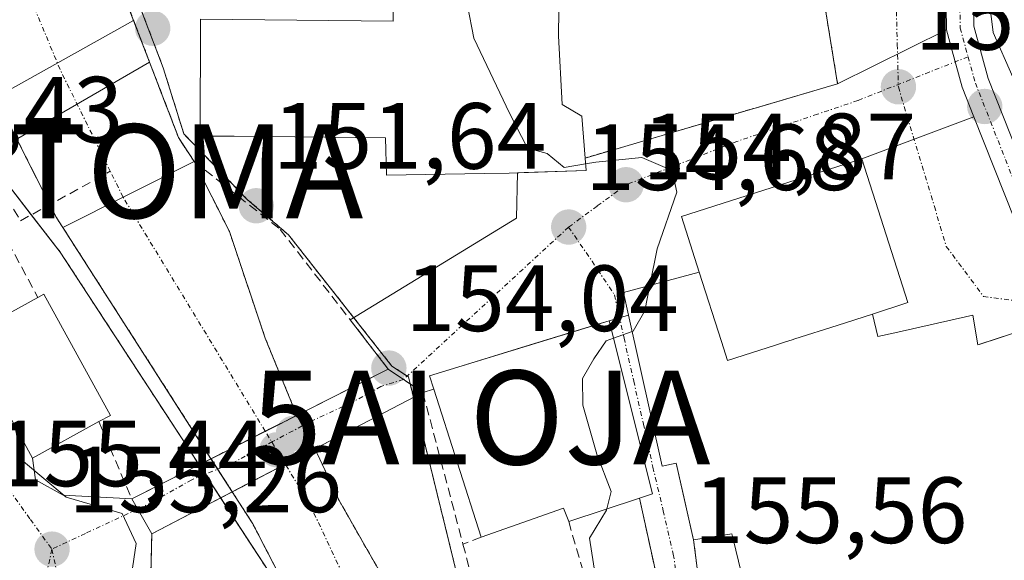
# Model space of a CAD drawing. Units: metres. Extents: x 589723 to 593156, y 4779919 to 4782278.
# Drawn here: x 592242 to 592347, y 4780396 to 4780453 of the extents above; entities that cross this region are included whole.
import ezdxf
from ezdxf.enums import TextEntityAlignment as Align

# ---------------------------------------------------------------- set-up
doc = ezdxf.new("R2010")
doc.units = ezdxf.units.M
doc.header["$MEASUREMENT"] = 0
for name, pattern in [('TRAZO_Y_PUNTO', [1, 0.5, -0.25, 0, -0.25]), ('TRAZOS', [0.75, 0.5, -0.25]), ('TRAZOSX2', [1.5, 1, -0.5])]:
    doc.linetypes.add(name, pattern=pattern)
doc.layers.get('0').update_dxf_attribs({"lineweight": 5})
for name, color, linetype, lineweight in [('Alambrada', 19, 'TRAZOS', 0), ('Alojamiento puntual', 7, 'Continuous', 0), ('Arbolado forestal', 92, 'TRAZOS', 0), ('Arbolado forestal CxS', 92, 'Continuous', 0), ('Captación toma de agua', 7, 'Continuous', 0), ('Carretera de calzada única', 19, 'Continuous', 13), ('Carretera de calzada única Cxs', 19, 'Continuous', 13), ('Carretera de calzada única eje', 19, 'TRAZO_Y_PUNTO', 0), ('Carátula', 7, 'Continuous', 5), ('Corriente artificial lineal', 5, 'TRAZOSX2', 13), ('Corriente natural Cxs', 5, 'Continuous', 13), ('Corriente natural eje', 5, 'TRAZO_Y_PUNTO', 0), ('Corriente natural eje oculto', 252, 'TRAZO_Y_PUNTO', 0), ('Corriente natural oculto Cxs', 252, 'Continuous', 13), ('Corriente natural superficial', 5, 'Continuous', 13), ('Corriente natural superficial oculto', 252, 'TRAZO_Y_PUNTO', 13), ('Curva de nivel normal', 36, 'Continuous', 0), ('Edificación', 1, 'Continuous', 13), ('Edificación Cxs', 1, 'Continuous', 13), ('Edificación religiosa', 2, 'Continuous', 13), ('Edificación religiosa Cxs', 2, 'Continuous', 13), ('Muro lineal', 1, 'TRAZOSX2', 13), ('Núcleo urbano', 19, 'Continuous', 0), ('Núcleo urbano CxS', 19, 'Continuous', 0), ('Obra de contención lineal', 1, 'TRAZOSX2', 13), ('Presa', 1, 'Continuous', 13), ('Presa Cxs', 1, 'Continuous', 13), ('Puente', 1, 'Continuous', 0), ('Puente Cxs', 1, 'Continuous', 13), ('Punto de cota en construcción elevada', 7, 'Continuous', 0), ('Punto de cota en terreno', 7, 'Continuous', 0), ('Rótulo de punto de cota en terreno', 19, 'Continuous', 0), ('Suelo desnudo', 252, 'Continuous', 0), ('Suelo desnudo CxS', 43, 'Continuous', 0), ('Valla', 19, 'TRAZOS', 0), ('Vía urbana Cxs', 5, 'Continuous', 0), ('Vía urbana eje', 5, 'TRAZO_Y_PUNTO', 0)]:
    doc.layers.add(name, color=color, linetype=linetype, lineweight=lineweight)
doc.styles.add('Arial', font='txt', dxfattribs={"height": 0.2})

# ---------------------------------------------------------------- blocks, each defined once
blk = doc.blocks.new('5CTOMA')
blk.add_text('5CTOMA', height=10).set_placement((0, 0), align=Align.MIDDLE_CENTER)
blk = doc.blocks.new('5PATER')
at = {"layer": 'Carátula', "linetype": 'Continuous', "lineweight": 5}
h = blk.add_hatch(color=250, dxfattribs=at)
edge = h.paths.add_edge_path()
edge.add_ellipse((0, 0.01), major_axis=(-1.33, -1.34), ratio=0.999422, start_angle=0, end_angle=360)
blk = doc.blocks.new('*U263')
at = {"layer": 'Vía urbana Cxs', "color": 5, "linetype": 'Continuous', "lineweight": 0}
for points in [[(592340.58, 4780457.3, 155.66), (592340.65, 4780452.31, 155.7), (592329.03, 4780446.56, 155.52), (592326.28, 4780463.47, 155.47)], [(592281.71, 4780456.68, 154.49), (592281.67, 4780453.23, 154.47), (592261.12, 4780453.47, 153.74)]]:
    blk.add_polyline3d(points, dxfattribs=at)
blk = doc.blocks.new('5ALOJA')
blk.add_text('5ALOJA', height=10).set_placement((0, 0), align=Align.MIDDLE_CENTER)
blk = doc.blocks.new('5PANOT')
at = {"layer": 'Carátula', "linetype": 'Continuous', "lineweight": 5}
h = blk.add_hatch(color=1, dxfattribs=at)
edge = h.paths.add_edge_path()
edge.add_arc((0, 0), 1.89, 270.0012, 630.0012)

msp = doc.modelspace()

# ---------------------------------------------------------------- linework, layer by layer
at = {"layer": 'Alambrada', "color": 19, "linetype": 'TRAZOS', "lineweight": 0}
msp.add_polyline3d([(592301.76, 4780466.23, 165.1), (592326.28, 4780463.47, 159.19), (592329.03, 4780446.56, 157.47), (592302.12, 4780438.65, 160.57)], dxfattribs=at)
at = {"layer": 'Arbolado forestal', "color": 92, "linetype": 'TRAZOS', "lineweight": 0}
for points in [[(592204.91, 4780589.51, 150.49), (592206.58, 4780576.82, 149.8), (592251.82, 4780458.97, 150.7), (592253.99, 4780453.33, 151.88), (592255.7, 4780448.87, 151.66), (592258.78, 4780440.83, 152.16), (592260.44, 4780438.29, 152.6), (592264.2, 4780430.82, 151.18), (592268.03, 4780419.44, 151.1), (592271.39, 4780411.23, 151.13), (592271.99, 4780410.11, 151.15), (592273.3, 4780407.66, 151.16), (592273.59, 4780407.1, 151.16), (592275.91, 4780402.14, 151.22), (592284.77, 4780386.6, 151.38), (592291.39, 4780373.3, 151.41), (592297.67, 4780358.38, 151.46), (592310.58, 4780337.96, 151.59), (592328.72, 4780307.88, 151.64), (592339.73, 4780293.03, 152.1), (592347.01, 4780285.01, 152.54)], [(592288.49, 4780394.16, 152.07), (592283.82, 4780413.15, 153.79), (592283.47, 4780414.58, 153.91), (592283.29, 4780415.32, 153.95), (592283.15, 4780415.41, 153.93), (592281.53, 4780416.48, 153.81), (592277.45, 4780421.65, 152.51), (592270.49, 4780430.48, 152.31), (592266.15, 4780434.21, 151.96), (592259.34, 4780441.24, 152.44), (592257.15, 4780448.27, 151.94), (592248.36, 4780471.34, 151.8)], [(592232.35, 4780442.43, 152.82), (592234.71, 4780443.4, 151.44), (592236.84, 4780440.65, 151.05), (592243.09, 4780432.6, 151.64), (592246.18, 4780428.61, 151.38), (592260.97, 4780405.96, 151.25), (592261.62, 4780404.96, 151.22), (592263.27, 4780402.43, 151.35), (592270.14, 4780391.91, 151.48), (592276.33, 4780379.39, 151.46), (592285.5, 4780360.83, 151.62), (592288.99, 4780355.4, 151.68)], [(592288.99, 4780355.4, 151.68), (592281.16, 4780370.32, 151.55), (592276.79, 4780379.7, 151.41), (592274.57, 4780384.47, 151.43), (592266.7, 4780399.66, 151.28), (592264.51, 4780403.07, 151.23), (592262.95, 4780405.5, 151.18), (592262.24, 4780406.6, 151.17), (592262.24, 4780406.61, 151.17), (592246.44, 4780431.26, 151.15), (592245.74, 4780432.36, 151.21), (592245.07, 4780433.69, 151.2), (592241.56, 4780440.67, 150.93)]]:
    msp.add_polyline3d(points, dxfattribs=at)
at = {"layer": 'Arbolado forestal CxS', "color": 92, "linetype": 'Continuous', "lineweight": 0}
for points in [[(592347.01, 4780285.01, 152.54), (592339.73, 4780293.03, 152.1), (592328.72, 4780307.88, 151.64), (592310.58, 4780337.96, 151.59), (592297.67, 4780358.38, 151.46), (592291.39, 4780373.3, 151.41), (592284.77, 4780386.6, 151.38), (592275.91, 4780402.14, 151.22), (592273.59, 4780407.1, 151.16), (592273.3, 4780407.66, 151.16), (592271.4, 4780411.23, 151.13), (592268.03, 4780419.44, 151.1), (592264.2, 4780430.82, 151.18), (592260.44, 4780438.29, 152.6), (592258.78, 4780440.83, 152.16), (592251.82, 4780458.97, 150.7), (592206.58, 4780576.82, 149.8)], [(592231.89, 4780517.26, 152.7), (592239.8, 4780495.84, 152.6), (592248.36, 4780471.34, 151.8), (592257.15, 4780448.27, 151.94), (592259.34, 4780441.24, 152.44), (592266.15, 4780434.21, 151.96), (592270.49, 4780430.48, 152.31), (592281.53, 4780416.48, 153.81), (592283.29, 4780415.32, 153.95), (592288.49, 4780394.16, 152.07), (592290.77, 4780389.89, 152.07), (592291, 4780389.46, 152.03), (592293.06, 4780385.59, 152.29), (592293.9, 4780384.03, 152.45), (592298.2, 4780375.96, 153.82), (592298.62, 4780375.18, 154.02), (592305.27, 4780362.74, 154.16), (592305.66, 4780362, 154.07), (592314.62, 4780345.21, 153.82), (592322.88, 4780332.96, 154.43), (592324.3, 4780330.86, 154.26), (592349.39, 4780293.64, 154.65)], [(592240.35, 4780443.07, 150.72), (592245.74, 4780432.36, 151.21), (592246.44, 4780431.26, 151.15), (592262.24, 4780406.61, 151.17), (592262.25, 4780406.6, 151.17), (592264.51, 4780403.07, 151.23), (592266.7, 4780399.66, 151.28), (592274.57, 4780384.47, 151.43), (592281.16, 4780370.32, 151.55), (592288.99, 4780355.4, 151.68), (592288.99, 4780355.4, 151.68), (592285.5, 4780360.83, 151.62), (592270.14, 4780391.91, 151.48), (592246.18, 4780428.61, 151.38), (592234.71, 4780443.4, 151.44)]]:
    msp.add_polyline3d(points, dxfattribs=at)
at = {"layer": 'Carretera de calzada única', "color": 19, "linetype": 'Continuous', "lineweight": 13}
for points in [[(592340.65, 4780452.31, 155.7), (592340.58, 4780457.3, 155.66), (592340.37, 4780464.14, 155.6), (592342.67, 4780468.66, 155.72), (592343.65, 4780470.61, 155.79), (592343.87, 4780471.44, 155.81), (592345.06, 4780475.79, 155.89), (592346.07, 4780481.07, 155.97), (592346.36, 4780482.61, 155.99), (592346.37, 4780482.68, 155.99)], [(592347.44, 4780473.41, 155.88), (592346.45, 4780469.77, 155.81), (592343.55, 4780464.29, 155.7), (592343.5, 4780457.15, 155.72), (592343.56, 4780452.72, 155.77), (592345.1, 4780447.12, 155.82), (592351.54, 4780430.82, 155.93), (592355.77, 4780425.5, 156.12), (592357.31, 4780424.12, 156.15), (592357.69, 4780423.86, 156.17)], [(592343.57, 4780443.05, 155.78), (592342.33, 4780446.19, 155.76), (592341.26, 4780450.08, 155.71), (592340.65, 4780452.31, 155.7)], [(592355.5, 4780421.82, 156.15), (592354.54, 4780422.68, 156.13), (592353.64, 4780423.49, 156.13), (592352.59, 4780424.81, 156.1), (592348.99, 4780429.35, 155.94), (592343.57, 4780443.05, 155.78)]]:
    msp.add_polyline3d(points, dxfattribs=at)
at = {"layer": 'Carretera de calzada única Cxs', "color": 19, "linetype": 'Continuous', "lineweight": 13}
for points in [[(592348.99, 4780429.35, 155.94), (592343.57, 4780443.05, 155.78), (592342.33, 4780446.19, 155.76), (592341.26, 4780450.08, 155.71), (592340.65, 4780452.31, 155.7), (592340.58, 4780457.3, 155.66), (592340.37, 4780464.14, 155.6), (592342.67, 4780468.66, 155.72), (592343.65, 4780470.61, 155.79), (592343.87, 4780471.44, 155.81), (592345.06, 4780475.79, 155.89), (592346.07, 4780481.07, 155.97), (592346.36, 4780482.61, 155.99), (592346.37, 4780482.68, 155.99), (592348.31, 4780492.96, 155.96)], [(592347.44, 4780473.41, 155.88), (592346.45, 4780469.77, 155.81), (592343.55, 4780464.29, 155.7), (592343.5, 4780457.15, 155.72), (592343.56, 4780452.72, 155.77), (592345.1, 4780447.12, 155.82), (592351.54, 4780430.82, 155.93)]]:
    msp.add_polyline3d(points, dxfattribs=at)
at = {"layer": 'Carretera de calzada única eje', "color": 19, "linetype": 'TRAZO_Y_PUNTO', "lineweight": 0}
for points in [[(592344.2, 4780468.59, 155.75), (592343.6, 4780467.45, 155.73), (592341.96, 4780464.21, 155.63), (592342.06, 4780460.79, 155.65), (592342.04, 4780457.22, 155.68), (592342.07, 4780455.01, 155.7), (592342.1, 4780452.51, 155.72), (592342.94, 4780449.45, 155.76)], [(592342.94, 4780449.45, 155.76), (592343.72, 4780446.65, 155.78), (592346.93, 4780438.5, 155.82), (592350.26, 4780430.08, 155.94), (592352.59, 4780427.15, 156.04), (592354.7, 4780424.49, 156.11), (592355.63, 4780423.66, 156.11), (592356.4, 4780422.97, 156.12), (592357.12, 4780422.48, 156.16)]]:
    msp.add_polyline3d(points, dxfattribs=at)
at = {"layer": 'Corriente artificial lineal', "color": 5, "linetype": 'TRAZOSX2', "lineweight": 13}
msp.add_polyline3d([(592488.78, 4781140.23, 150.34), (592487.67, 4781063.24, 151.88), (592460.93, 4781002.15, 151.3), (592420.72, 4780979.08, 151.63), (592389.73, 4780976.04, 152.43), (592373.85, 4780960.05, 152.81), (592334.69, 4780877.92, 153.29), (592319.24, 4780853.16, 151.78), (592279.23, 4780833.26, 153.03), (592251.29, 4780803.21, 154.09), (592234.15, 4780773.57, 152.41), (592209.8, 4780721.93, 154.99), (592192.66, 4780696.95, 153.44), (592171.7, 4780645.09, 152.66), (592167.05, 4780593.3, 153.89), (592167.65, 4780591.33, 153.93), (592172.23, 4780576.85, 153.85), (592185.04, 4780536.29, 152.27), (592189.96, 4780526.8, 150.67), (592229.6, 4780450.41, 152.91), (592236.66, 4780440.97, 150.99), (592241.93, 4780431.96, 151.97), (592251.51, 4780437.24, 151.04)], dxfattribs=at)
at = {"layer": 'Corriente natural Cxs', "color": 5, "linetype": 'Continuous', "lineweight": 13}
for points in [[(592206.58, 4780576.82, 149.8), (592251.82, 4780458.97, 150.7), (592258.78, 4780440.83, 152.16), (592260.44, 4780438.29, 152.6), (592260.44, 4780438.29, 152.6), (592246.44, 4780431.26, 151.15), (592245.74, 4780432.36, 151.21), (592240.35, 4780443.07, 150.72)], [(592365.32, 4780248.91, 152.67), (592334.22, 4780276.96, 152.63), (592327.1, 4780286.15, 152.29), (592316.67, 4780303.63, 152.36), (592300.72, 4780333.83, 151.8), (592294.54, 4780344.84, 151.91), (592281.16, 4780370.32, 151.55), (592274.57, 4780384.47, 151.43), (592266.7, 4780399.66, 151.28), (592264.51, 4780403.07, 151.23), (592264.51, 4780403.07, 151.23), (592270.16, 4780406.02, 151.15), (592273.3, 4780407.66, 151.16), (592273.59, 4780407.1, 151.16), (592275.91, 4780402.14, 151.22), (592284.77, 4780386.6, 151.38), (592291.39, 4780373.3, 151.41), (592297.67, 4780358.38, 151.46), (592310.58, 4780337.96, 151.59), (592328.72, 4780307.88, 151.64), (592339.73, 4780293.03, 152.1), (592347.01, 4780285.01, 152.54)]]:
    msp.add_polyline3d(points, dxfattribs=at)
msp.add_polyline3d([(592271.4, 4780411.23, 151.13), (592262.25, 4780406.6, 151.17), (592262.24, 4780406.61, 151.17), (592246.44, 4780431.26, 151.15), (592260.44, 4780438.29, 152.6), (592264.2, 4780430.82, 151.18), (592268.03, 4780419.44, 151.1), (592271.4, 4780411.23, 151.13)], close=True, dxfattribs=at)
at = {"layer": 'Corriente natural eje', "color": 5, "linetype": 'TRAZO_Y_PUNTO', "lineweight": 0}
for points in [[(592252.87, 4780434.49, 151.05), (592251.51, 4780437.24, 151.04), (592246.15, 4780448.09, 150.49), (592243.25, 4780455.08, 150.19), (592243.5, 4780457.98, 150.22), (592244.62, 4780463.37, 150.24), (592243.82, 4780469.25, 150.38), (592240.96, 4780477.19, 149.91), (592226.99, 4780508.94, 149.72), (592219.53, 4780523.06, 149.57), (592213.02, 4780537.83, 149.29)], [(592268.03, 4780409.53, 151.12), (592253.89, 4780432.8, 151.04), (592252.87, 4780434.49, 151.05)], [(592281.76, 4780382.98, 151.39), (592280, 4780386.41, 151.35), (592272.78, 4780401.72, 151.2), (592270.16, 4780406.02, 151.15)]]:
    msp.add_polyline3d(points, dxfattribs=at)
at = {"layer": 'Corriente natural eje oculto', "color": 252, "linetype": 'TRAZO_Y_PUNTO', "lineweight": 0}
msp.add_polyline3d([(592270.16, 4780406.02, 151.15), (592268.03, 4780409.53, 151.12)], dxfattribs=at)
at = {"layer": 'Corriente natural oculto Cxs', "color": 252, "linetype": 'Continuous', "lineweight": 13}
msp.add_polyline3d([(592273.3, 4780407.66, 151.16), (592270.16, 4780406.02, 151.15), (592264.51, 4780403.07, 151.23), (592262.25, 4780406.6, 151.17), (592271.4, 4780411.23, 151.13), (592273.3, 4780407.66, 151.16)], close=True, dxfattribs=at)
at = {"layer": 'Corriente natural superficial', "color": 5, "linetype": 'Continuous', "lineweight": 13}
for points in [[(592202.78, 4780605.69, 149.63), (592206.58, 4780576.82, 149.8), (592251.82, 4780458.97, 150.7), (592253.99, 4780453.33, 151.88)], [(592253.99, 4780453.33, 151.88), (592255.7, 4780448.87, 151.66)], [(592253.99, 4780453.33, 151.88), (592255.7, 4780448.87, 151.66)], [(592255.7, 4780448.87, 151.66), (592258.78, 4780440.83, 152.16), (592260.44, 4780438.29, 152.6)], [(592246.44, 4780431.26, 151.15), (592245.74, 4780432.36, 151.21), (592241.56, 4780440.67, 150.93)], [(592260.44, 4780438.29, 152.6), (592246.44, 4780431.26, 151.15)], [(592260.44, 4780438.29, 152.6), (592246.44, 4780431.26, 151.15)], [(592260.44, 4780438.29, 152.6), (592264.2, 4780430.82, 151.18), (592268.03, 4780419.44, 151.1), (592271.4, 4780411.23, 151.13)], [(592262.25, 4780406.6, 151.17), (592262.24, 4780406.61, 151.17), (592246.44, 4780431.26, 151.15)], [(592271.4, 4780411.23, 151.13), (592262.25, 4780406.6, 151.17)], [(592264.51, 4780403.07, 151.23), (592270.16, 4780406.02, 151.15), (592273.3, 4780407.66, 151.16)], [(592273.3, 4780407.66, 151.16), (592273.59, 4780407.1, 151.16), (592275.91, 4780402.14, 151.22), (592284.77, 4780386.6, 151.38), (592291.39, 4780373.3, 151.41), (592297.67, 4780358.38, 151.46), (592310.58, 4780337.96, 151.59), (592328.72, 4780307.88, 151.64), (592339.73, 4780293.03, 152.1), (592347.01, 4780285.01, 152.54), (592376.04, 4780258.04, 152.95), (592387.68, 4780245.7, 152.96), (592400.85, 4780234.98, 152.73), (592417.7, 4780224.35, 153.12), (592428.12, 4780217.25, 153), (592443.08, 4780212.15, 153.37), (592462.85, 4780207.18, 153.46), (592477.44, 4780204.95, 153.51), (592492.64, 4780203.42, 153.66), (592508.06, 4780202.87, 153.75), (592523.47, 4780202.58, 153.94), (592536.48, 4780202.42, 154.18), (592557.26, 4780199.79, 154.41)], [(592459.65, 4780196.48, 154.63), (592436.45, 4780201.15, 153.7), (592422.29, 4780207.09, 153.54), (592407.52, 4780216.06, 153.63), (592393.41, 4780225.97, 153.01), (592380.06, 4780236.66, 153.18), (592365.32, 4780248.91, 152.67), (592334.22, 4780276.96, 152.63), (592327.1, 4780286.15, 152.29), (592316.67, 4780303.63, 152.36), (592300.72, 4780333.83, 151.8), (592294.54, 4780344.84, 151.91), (592281.16, 4780370.32, 151.55), (592274.57, 4780384.47, 151.43), (592266.7, 4780399.66, 151.28), (592264.51, 4780403.07, 151.23)]]:
    msp.add_polyline3d(points, dxfattribs=at)
at = {"layer": 'Corriente natural superficial oculto', "color": 252, "linetype": 'TRAZO_Y_PUNTO', "lineweight": 13}
for points in [[(592271.4, 4780411.23, 151.13), (592262.25, 4780406.6, 151.17)], [(592271.4, 4780411.23, 151.13), (592273.3, 4780407.66, 151.16)], [(592264.51, 4780403.07, 151.23), (592270.16, 4780406.02, 151.15), (592273.3, 4780407.66, 151.16)], [(592264.51, 4780403.07, 151.23), (592262.25, 4780406.6, 151.17)]]:
    msp.add_polyline3d(points, dxfattribs=at)
at = {"layer": 'Curva de nivel normal', "color": 36, "linetype": 'Continuous', "lineweight": 0}
for points in [[(592302.17, 4780438.02, 155), (592299.9, 4780437.64, 155), (592298.07, 4780439.14, 155), (592295.97, 4780439.7, 155), (592294.05, 4780443.45, 155), (592290.27, 4780451.43, 155), (592289.57, 4780454.92, 155), (592290.08, 4780457.13, 155), (592292.51, 4780466.33, 155)], [(592309.03, 4780425.09, 155), (592309.8, 4780428.99, 155), (592311.91, 4780435.03, 155), (592311.39, 4780437.32, 155), (592308.16, 4780438.71, 155), (592303.28, 4780438.21, 155), (592302.17, 4780438.02, 155)], [(592307.14, 4780420.17, 155), (592307.24, 4780420.21, 155), (592308.49, 4780422.36, 155), (592309.03, 4780425.09, 155)], [(592305.14, 4780419.45, 155), (592307.14, 4780420.17, 155)], [(592304.43, 4780401.25, 155), (592304.9, 4780403.12, 155), (592303.36, 4780407.09, 155), (592301.87, 4780412.31, 155), (592301.84, 4780415.16, 155), (592303.05, 4780417.24, 155), (592304.37, 4780419.17, 155), (592305.14, 4780419.45, 155)], [(592241.34, 4780410.1, 155), (592242.06, 4780406.48, 155), (592246.81, 4780402.52, 155), (592252.78, 4780400.76, 155), (592254.28, 4780397.58, 155), (592253.42, 4780391.86, 155), (592252.63, 4780388.46, 155)], [(592321.74, 4780339.06, 155), (592317.06, 4780348.56, 155), (592313.65, 4780353.2, 155), (592310.36, 4780362.14, 155), (592307.01, 4780363.58, 155), (592302.03, 4780366.56, 155), (592299.35, 4780368.97, 155), (592298.89, 4780370.86, 155), (592299.52, 4780375.03, 155), (592300.99, 4780379.53, 155), (592301.98, 4780384.56, 155), (592305.08, 4780387.3, 155), (592305.26, 4780389.18, 155), (592303.55, 4780392, 155), (592302.59, 4780398.15, 155), (592304.4, 4780401.12, 155), (592304.43, 4780401.25, 155)]]:
    msp.add_polyline3d(points, dxfattribs=at)
at = {"layer": 'Edificación', "color": 1, "linetype": 'Continuous', "lineweight": 13}
for points in [[(592349.82, 4780442.51, 165.57), (592345.62, 4780452.05, 164.37), (592345.58, 4780452.37, 164), (592345.39, 4780453.73, 162.54), (592343.94, 4780464.14, 163.88), (592346.42, 4780464.67, 162.51), (592349.17, 4780465.26, 164.79)], [(592314.27, 4780426.5, 168.58), (592312.38, 4780432.41, 159.98), (592331.62, 4780438.57, 158.94), (592336.53, 4780423.24, 156.05), (592332.76, 4780422.03, 166.19)], [(592313.68, 4780397.97, 158.6), (592311.82, 4780406.12, 167.36), (592310.32, 4780405.82, 166.13), (592306.76, 4780421.9, 167.49), (592306.23, 4780424.34, 165.73), (592314.27, 4780426.5, 168.58)], [(592314.27, 4780426.5, 168.58), (592316.65, 4780419.09, 168.31), (592317.29, 4780417.08, 168.32), (592322.43, 4780418.72, 168.41), (592323.37, 4780419.02, 168.52), (592324.19, 4780419.29, 168.36), (592324.49, 4780419.39, 168.03), (592328.99, 4780420.82, 167.45), (592332.76, 4780422.03, 166.19)], [(592314.27, 4780426.5, 168.58), (592316.65, 4780419.09, 168.31), (592317.29, 4780417.08, 168.32), (592322.43, 4780418.72, 168.41), (592323.37, 4780419.02, 168.52), (592324.19, 4780419.29, 168.36), (592324.49, 4780419.39, 168.03), (592328.99, 4780420.82, 167.45), (592332.76, 4780422.03, 166.19)], [(592250.3, 4780410.56, 163.27), (592243.23, 4780406.67, 161.98), (592236.14, 4780419.58, 161.61), (592243.8, 4780423.78, 163.68)], [(592243.8, 4780423.78, 163.68), (592244.43, 4780424.13, 162.99), (592251.52, 4780411.22, 161.07), (592250.3, 4780410.56, 163.27)], [(592332.76, 4780422.03, 166.19), (592333.32, 4780419.63, 166.79), (592335.15, 4780420.04, 165.94), (592343.44, 4780421.9, 159.35), (592344, 4780418.73, 168.85), (592344.13, 4780418.77, 168.89), (592344.2, 4780418.8, 168.91), (592351.17, 4780421.09, 168.92)], [(592291.05, 4780398.26, 160.49), (592285.98, 4780414.01, 164.82), (592285.53, 4780415.43, 162.69), (592304.67, 4780421.32, 165.6), (592309.31, 4780402.87, 159.18), (592307.92, 4780402.4, 165.81)], [(592307.92, 4780402.4, 165.81), (592300.37, 4780399.91, 163.86)], [(592300.37, 4780399.91, 163.86), (592299.8, 4780401.33, 165.73), (592291.05, 4780398.26, 160.49)], [(592343.37, 4780376.21, 160.24), (592339.55, 4780388.29, 166.1), (592337.96, 4780387.9, 166.1), (592321.35, 4780383.79, 162.65), (592317.93, 4780397.9, 166.41), (592317.76, 4780398.6, 163.91), (592313.68, 4780397.97, 158.6)]]:
    msp.add_polyline3d(points, dxfattribs=at)
at = {"layer": 'Edificación Cxs', "color": 1, "linetype": 'Continuous', "lineweight": 13}
for points in [[(592349.82, 4780442.51, 165.57), (592345.62, 4780452.05, 164.37), (592345.58, 4780452.37, 164), (592345.39, 4780453.73, 162.54), (592343.94, 4780464.14, 163.88), (592346.42, 4780464.67, 162.51), (592349.17, 4780465.26, 164.79)], [(592321.35, 4780383.79, 162.65), (592317.93, 4780397.9, 166.41), (592317.76, 4780398.6, 163.91), (592313.68, 4780397.97, 158.6), (592311.82, 4780406.12, 167.36), (592310.32, 4780405.82, 166.13), (592306.76, 4780421.9, 167.49), (592306.23, 4780424.34, 165.73), (592314.27, 4780426.5, 168.58), (592316.65, 4780419.09, 168.31), (592317.29, 4780417.08, 168.32), (592322.43, 4780418.72, 168.41), (592323.37, 4780419.02, 168.52), (592324.19, 4780419.29, 168.36), (592324.49, 4780419.39, 168.03), (592328.99, 4780420.82, 167.45), (592332.76, 4780422.03, 166.19), (592332.76, 4780422.03, 166.19), (592333.32, 4780419.63, 166.79), (592335.15, 4780420.04, 165.93), (592343.44, 4780421.9, 159.35), (592344, 4780418.73, 168.85), (592344.13, 4780418.77, 168.89), (592344.2, 4780418.8, 168.91), (592351.17, 4780421.09, 168.92)]]:
    msp.add_polyline3d(points, dxfattribs=at)
for points in [[(592332.76, 4780422.03, 166.19), (592328.99, 4780420.82, 167.45), (592324.49, 4780419.39, 168.03), (592324.19, 4780419.29, 168.36), (592323.37, 4780419.02, 168.52), (592322.43, 4780418.72, 168.41), (592317.29, 4780417.08, 168.32), (592316.65, 4780419.09, 168.31), (592314.27, 4780426.5, 168.58), (592312.38, 4780432.41, 159.98), (592331.62, 4780438.57, 158.94), (592336.53, 4780423.24, 156.05), (592332.76, 4780422.03, 166.19)], [(592250.3, 4780410.56, 163.27), (592243.23, 4780406.67, 161.98), (592236.14, 4780419.58, 161.61), (592243.8, 4780423.78, 163.68), (592244.43, 4780424.13, 162.99), (592251.52, 4780411.22, 161.07), (592250.3, 4780410.56, 163.27)], [(592307.92, 4780402.4, 165.81), (592300.37, 4780399.91, 163.86), (592299.8, 4780401.33, 165.73), (592291.05, 4780398.26, 160.49), (592285.98, 4780414.01, 164.82), (592285.53, 4780415.43, 162.69), (592304.67, 4780421.32, 165.6), (592309.31, 4780402.87, 159.18), (592307.92, 4780402.4, 165.81)]]:
    msp.add_polyline3d(points, close=True, dxfattribs=at)
at = {"layer": 'Edificación religiosa', "color": 2, "linetype": 'Continuous', "lineweight": 13}
for points in [[(592302.12, 4780438.65, 160.57), (592302.23, 4780437.34, 158.96), (592294.03, 4780437.05, 166.44), (592291.39, 4780437, 163.38), (592280.94, 4780436.84, 160.08), (592280.85, 4780440.8, 169.53), (592264.71, 4780440.97, 168.26), (592261.1, 4780441, 163.86), (592261.12, 4780453.47, 164.34), (592281.67, 4780453.23, 172.57), (592281.71, 4780456.68, 170.3), (592278.01, 4780456.73, 162.57), (592278.03, 4780459.11, 165.42), (592278.11, 4780466.49, 165.69), (592301.76, 4780466.23, 165.1)], [(592301.76, 4780466.23, 165.1), (592301.65, 4780457.6, 164.3), (592299.36, 4780457.61, 170.28), (592299.36, 4780457.2, 171.97), (592299.3, 4780451.69, 175.83), (592299.67, 4780444.35, 172.25), (592301.76, 4780443.13, 161.65), (592302.12, 4780438.65, 160.57)]]:
    msp.add_polyline3d(points, dxfattribs=at)
at = {"layer": 'Edificación religiosa Cxs', "color": 2, "linetype": 'Continuous', "lineweight": 13}
msp.add_polyline3d([(592301.76, 4780466.23, 165.1), (592301.65, 4780457.6, 164.3), (592299.36, 4780457.61, 170.28), (592299.36, 4780457.2, 171.96), (592299.3, 4780451.69, 175.83), (592299.67, 4780444.35, 172.25), (592301.76, 4780443.13, 161.65), (592302.12, 4780438.65, 160.57), (592302.23, 4780437.34, 158.96), (592294.03, 4780437.05, 166.44), (592291.39, 4780437, 163.38), (592280.94, 4780436.84, 160.08), (592280.85, 4780440.8, 169.53), (592264.71, 4780440.97, 168.26), (592261.1, 4780441, 163.86), (592261.12, 4780453.47, 164.34), (592281.67, 4780453.23, 172.57), (592281.71, 4780456.68, 170.3), (592278.01, 4780456.73, 162.57), (592278.03, 4780459.11, 165.42), (592278.11, 4780466.49, 165.69), (592301.76, 4780466.23, 165.1)], close=True, dxfattribs=at)
at = {"layer": 'Muro lineal', "color": 1, "linetype": 'TRAZOSX2', "lineweight": 13}
for points in [[(592240.61, 4780429.69, 164.5), (592243.8, 4780423.78, 163.68)], [(592284.82, 4780413.67, 158.93), (592289.1, 4780397.51, 159.86)], [(592250.3, 4780410.56, 163.27), (592253.8, 4780402.33, 155.28)], [(592307.92, 4780402.4, 165.81), (592310.07, 4780392.57, 157.33), (592312.62, 4780377.58, 156.73)], [(592300.37, 4780399.91, 163.86), (592304.32, 4780386.45, 156.5), (592298.21, 4780385.07, 158.02)], [(592255.93, 4780398.59, 156.05), (592255.83, 4780393.92, 156.23), (592257.74, 4780389.23, 164.64)], [(592291.05, 4780398.26, 160.49), (592289.1, 4780397.51, 159.86)], [(592289.1, 4780397.51, 159.86), (592290.69, 4780391.47, 158.65)]]:
    msp.add_polyline3d(points, dxfattribs=at)
at = {"layer": 'Núcleo urbano', "color": 19, "linetype": 'Continuous', "lineweight": 0}
for points in [[(592288.49, 4780394.16, 152.07), (592283.82, 4780413.15, 153.79), (592283.47, 4780414.58, 153.91), (592283.29, 4780415.32, 153.95), (592283.15, 4780415.41, 153.93), (592281.53, 4780416.48, 153.81), (592277.45, 4780421.65, 152.51), (592270.49, 4780430.48, 152.31), (592266.15, 4780434.21, 151.96), (592259.34, 4780441.24, 152.44), (592257.15, 4780448.27, 151.94), (592248.36, 4780471.34, 151.8)], [(592232.35, 4780442.43, 152.82), (592234.71, 4780443.4, 151.44), (592236.84, 4780440.65, 151.05), (592243.09, 4780432.6, 151.64), (592246.18, 4780428.61, 151.38), (592260.97, 4780405.96, 151.25), (592261.62, 4780404.96, 151.22), (592263.27, 4780402.43, 151.35), (592270.14, 4780391.91, 151.48), (592276.33, 4780379.39, 151.46), (592285.5, 4780360.83, 151.62), (592288.99, 4780355.4, 151.68)]]:
    msp.add_polyline3d(points, dxfattribs=at)
at = {"layer": 'Núcleo urbano CxS', "color": 19, "linetype": 'Continuous', "lineweight": 0}
for points in [[(592349.39, 4780293.64, 154.65), (592324.3, 4780330.86, 154.26), (592322.88, 4780332.96, 154.43), (592314.62, 4780345.21, 153.82), (592305.66, 4780362, 154.07), (592305.27, 4780362.74, 154.16), (592298.62, 4780375.18, 154.02), (592298.2, 4780375.96, 153.82), (592293.9, 4780384.03, 152.45), (592293.06, 4780385.59, 152.29), (592291, 4780389.46, 152.03), (592290.77, 4780389.89, 152.07), (592288.49, 4780394.16, 152.07), (592283.29, 4780415.32, 153.95), (592281.53, 4780416.48, 153.81), (592270.49, 4780430.48, 152.31), (592266.15, 4780434.21, 151.96), (592259.34, 4780441.24, 152.44), (592257.15, 4780448.27, 151.94), (592248.36, 4780471.34, 151.8), (592239.8, 4780495.84, 152.6), (592231.89, 4780517.26, 152.7)], [(592234.71, 4780443.4, 151.44), (592246.18, 4780428.61, 151.38), (592270.14, 4780391.91, 151.48), (592285.5, 4780360.83, 151.62), (592288.99, 4780355.4, 151.68), (592294.54, 4780344.84, 151.91)]]:
    msp.add_polyline3d(points, dxfattribs=at)
at = {"layer": 'Obra de contención lineal', "color": 1, "linetype": 'TRAZOSX2', "lineweight": 13}
msp.add_polyline3d([(592202.78, 4780605.69, 155.95), (592206.58, 4780576.82, 152.86), (592251.82, 4780458.97, 153.94), (592258.78, 4780440.83, 153.19), (592260.44, 4780438.29, 152.74), (592269.62, 4780431.05, 154.6), (592281.14, 4780416.16, 154.71)], dxfattribs=at)
at = {"layer": 'Presa', "color": 1, "linetype": 'Continuous', "lineweight": 13}
for points in [[(592255.7, 4780448.87, 153.78), (592240.56, 4780440.09, 151.82), (592238.39, 4780444.62, 158.16), (592253.99, 4780453.33, 154.3)], [(592253.99, 4780453.33, 154.3), (592255.7, 4780448.87, 153.78)]]:
    msp.add_polyline3d(points, dxfattribs=at)
at = {"layer": 'Presa Cxs', "color": 1, "linetype": 'Continuous', "lineweight": 13}
msp.add_polyline3d([(592255.7, 4780448.87, 153.78), (592240.56, 4780440.09, 151.82), (592238.39, 4780444.62, 158.16), (592253.99, 4780453.33, 154.3), (592255.7, 4780448.87, 153.78)], close=True, dxfattribs=at)
at = {"layer": 'Puente', "color": 1, "linetype": 'Continuous', "lineweight": 0}
for points in [[(592253.8, 4780402.33, 155.28), (592281.14, 4780416.16, 154.71)], [(592281.14, 4780416.16, 154.71), (592284.82, 4780413.67, 158.93)], [(592284.82, 4780413.67, 158.93), (592255.92, 4780398.59, 156.05), (592253.8, 4780402.33, 155.28)]]:
    msp.add_polyline3d(points, dxfattribs=at)
at = {"layer": 'Puente Cxs', "color": 1, "linetype": 'Continuous', "lineweight": 13}
msp.add_polyline3d([(592284.82, 4780413.67, 158.93), (592255.92, 4780398.59, 156.05), (592253.8, 4780402.33, 155.28), (592281.14, 4780416.16, 154.71), (592284.82, 4780413.67, 158.93)], close=True, dxfattribs=at)
at = {"layer": 'Suelo desnudo', "color": 252, "linetype": 'Continuous', "lineweight": 0}
for points in [[(592204.91, 4780589.51, 150.49), (592206.58, 4780576.82, 149.8), (592251.82, 4780458.97, 150.7), (592253.99, 4780453.33, 151.88), (592255.7, 4780448.87, 151.66), (592258.78, 4780440.83, 152.16), (592260.44, 4780438.29, 152.6), (592264.2, 4780430.82, 151.18), (592268.03, 4780419.44, 151.1), (592271.39, 4780411.23, 151.13), (592271.99, 4780410.11, 151.15), (592273.3, 4780407.66, 151.16), (592273.59, 4780407.1, 151.16), (592275.91, 4780402.14, 151.22), (592284.77, 4780386.6, 151.38), (592291.39, 4780373.3, 151.41), (592297.67, 4780358.38, 151.46), (592310.58, 4780337.96, 151.59), (592328.72, 4780307.88, 151.64), (592339.73, 4780293.03, 152.1), (592347.01, 4780285.01, 152.54)], [(592288.99, 4780355.4, 151.68), (592281.16, 4780370.32, 151.55), (592276.79, 4780379.7, 151.41), (592274.57, 4780384.47, 151.43), (592266.7, 4780399.66, 151.28), (592264.51, 4780403.07, 151.23), (592262.95, 4780405.5, 151.18), (592262.24, 4780406.6, 151.17), (592262.24, 4780406.61, 151.17), (592246.44, 4780431.26, 151.15), (592245.74, 4780432.36, 151.21), (592245.07, 4780433.69, 151.2), (592241.56, 4780440.67, 150.93)]]:
    msp.add_polyline3d(points, dxfattribs=at)
at = {"layer": 'Suelo desnudo CxS', "color": 43, "linetype": 'Continuous', "lineweight": 0}
for points in [[(592206.58, 4780576.82, 149.8), (592251.82, 4780458.97, 150.7), (592258.78, 4780440.83, 152.16), (592260.44, 4780438.29, 152.6), (592264.2, 4780430.82, 151.18), (592268.03, 4780419.44, 151.1), (592271.4, 4780411.23, 151.13), (592273.3, 4780407.66, 151.16), (592273.59, 4780407.1, 151.16), (592275.91, 4780402.14, 151.22), (592284.77, 4780386.6, 151.38), (592291.39, 4780373.3, 151.41), (592297.67, 4780358.38, 151.46), (592310.58, 4780337.96, 151.59), (592328.72, 4780307.88, 151.64), (592339.73, 4780293.03, 152.1), (592347.01, 4780285.01, 152.54)], [(592294.54, 4780344.84, 151.91), (592288.99, 4780355.4, 151.68), (592281.16, 4780370.32, 151.55), (592274.57, 4780384.47, 151.43), (592266.7, 4780399.66, 151.28), (592264.51, 4780403.07, 151.23), (592262.25, 4780406.6, 151.17), (592262.24, 4780406.61, 151.17), (592246.44, 4780431.26, 151.15), (592245.74, 4780432.36, 151.21), (592240.35, 4780443.07, 150.72)]]:
    msp.add_polyline3d(points, dxfattribs=at)
at = {"layer": 'Valla', "color": 19, "linetype": 'TRAZOS', "lineweight": 0}
msp.add_polyline3d([(592313.68, 4780397.97, 158.6), (592316.8, 4780373.82, 159.1), (592318.17, 4780371.74, 159.3), (592319.73, 4780371.11, 157.51), (592322.21, 4780370.9, 157.63), (592343.37, 4780376.21, 160.24)], dxfattribs=at)
at = {"layer": 'Vía urbana Cxs', "color": 5, "linetype": 'Continuous', "lineweight": 0}
for points in [[(592340.65, 4780452.31, 155.7), (592340.58, 4780457.3, 155.66), (592340.37, 4780464.14, 155.6), (592342.67, 4780468.66, 155.72), (592343.65, 4780470.61, 155.79), (592343.87, 4780471.44, 155.81), (592345.06, 4780475.79, 155.89), (592346.07, 4780481.07, 155.97), (592346.36, 4780482.61, 155.99), (592346.37, 4780482.68, 155.99)], [(592329.03, 4780446.56, 155.52), (592326.28, 4780463.47, 155.47), (592301.76, 4780466.23, 155.12)], [(592281.71, 4780456.68, 154.49), (592281.67, 4780453.23, 154.47), (592261.12, 4780453.47, 153.74)], [(592340.65, 4780452.31, 155.7), (592329.03, 4780446.56, 155.52)], [(592340.65, 4780452.31, 155.7), (592329.03, 4780446.56, 155.52)], [(592343.57, 4780443.05, 155.78), (592342.33, 4780446.19, 155.76), (592341.26, 4780450.08, 155.71), (592340.65, 4780452.31, 155.7)], [(592302.12, 4780438.65, 154.89), (592319.74, 4780443.83, 155.35), (592329.03, 4780446.56, 155.52)], [(592331.62, 4780438.57, 155.52), (592343.57, 4780443.05, 155.78)], [(592331.62, 4780438.57, 155.52), (592343.57, 4780443.05, 155.78)], [(592355.5, 4780421.82, 156.15), (592354.54, 4780422.68, 156.13), (592353.64, 4780423.49, 156.13), (592352.59, 4780424.81, 156.1), (592348.99, 4780429.35, 155.94), (592343.57, 4780443.05, 155.78)], [(592294.9, 4780437.08, 154.62), (592295.63, 4780437.11, 154.63), (592302.23, 4780437.34, 154.82), (592302.12, 4780438.65, 154.89)], [(592331.62, 4780438.57, 155.52), (592312.38, 4780432.41, 155.07), (592314.27, 4780426.5, 155.28)], [(592332.76, 4780422.03, 156.07), (592336.53, 4780423.24, 155.89), (592331.62, 4780438.57, 155.52)], [(592277.07, 4780421.42, 152.3), (592294.81, 4780432.24, 154.46), (592294.9, 4780437.08, 154.62)], [(592314.27, 4780426.5, 155.28), (592306.23, 4780424.34, 154.86), (592306.76, 4780421.9, 154.92)], [(592347.22, 4780371.98, 156.17), (592344.48, 4780370.84, 156.04), (592343.76, 4780372.88, 155.94), (592314.89, 4780365.22, 155.04), (592312.62, 4780377.58, 155.47), (592312.03, 4780381.03, 155.56), (592311.55, 4780383.87, 155.59), (592310.07, 4780392.57, 155.57), (592307.92, 4780402.4, 155.41), (592309.31, 4780402.87, 155.52), (592304.67, 4780421.32, 154.87), (592306.76, 4780421.9, 154.92), (592310.32, 4780405.82, 155.56), (592311.82, 4780406.12, 155.66), (592312.63, 4780402.55, 155.76), (592313.4, 4780399.19, 155.81), (592313.68, 4780397.97, 155.82), (592316.8, 4780373.82, 155.23), (592318.17, 4780371.74, 155.27), (592319.73, 4780371.11, 155.39), (592322.21, 4780370.9, 155.57), (592343.37, 4780376.21, 156.07), (592365.15, 4780383.33, 156.92)], [(592304.67, 4780421.32, 154.87), (592306.76, 4780421.9, 154.92)], [(592304.67, 4780421.32, 154.87), (592306.76, 4780421.9, 154.92)], [(592306.76, 4780421.9, 154.92), (592310.32, 4780405.82, 155.56), (592311.82, 4780406.12, 155.66)], [(592351.82, 4780421.16, 156.15), (592351.17, 4780421.09, 156.15), (592344.13, 4780418.77, 156.14), (592344, 4780418.73, 156.14), (592343.44, 4780421.9, 156.05), (592335.15, 4780420.04, 156.15), (592333.32, 4780419.63, 156.24), (592332.76, 4780422.03, 156.07)], [(592281.14, 4780416.16, 153.58), (592278.04, 4780420.17, 152.52), (592277.07, 4780421.42, 152.3)], [(592304.67, 4780421.32, 154.87), (592303.38, 4780420.92, 154.83), (592296.28, 4780418.74, 154.61), (592290.41, 4780416.93, 154.54), (592285.53, 4780415.43, 154.4), (592285.98, 4780414.01, 154.46)], [(592307.92, 4780402.4, 155.41), (592309.31, 4780402.87, 155.52), (592304.67, 4780421.32, 154.87)], [(592236.14, 4780419.58, 155.14), (592243.23, 4780406.67, 154.79), (592243.54, 4780404.36, 154.94), (592246.5, 4780402.72, 154.82), (592253.8, 4780402.33, 153.55), (592253.8, 4780402.33, 153.55), (592255.93, 4780398.59, 154.56), (592255.93, 4780398.59, 154.56), (592255.83, 4780393.92, 154.22), (592257.74, 4780389.23, 153.96), (592248.35, 4780387.82, 155.21), (592244.88, 4780389.52, 155.3), (592241.7, 4780391.69, 155.35)], [(592236.14, 4780419.58, 155.14), (592243.23, 4780406.67, 154.79)], [(592253.8, 4780402.33, 153.55), (592262.25, 4780406.6, 151.17), (592268.03, 4780409.53, 151.12), (592271.4, 4780411.23, 151.13), (592278.79, 4780414.97, 152.38), (592281.14, 4780416.16, 153.58)], [(592281.14, 4780416.16, 153.58), (592282.77, 4780415.06, 153.81), (592283.69, 4780414.43, 153.94), (592284.13, 4780414.14, 154.02), (592284.82, 4780413.67, 154.16)], [(592281.14, 4780416.16, 153.58), (592282.77, 4780415.06, 153.81), (592283.69, 4780414.43, 153.94), (592284.13, 4780414.14, 154.02), (592284.82, 4780413.67, 154.16)], [(592284.82, 4780413.67, 154.16), (592273.3, 4780407.66, 151.16), (592270.16, 4780406.02, 151.15), (592264.51, 4780403.07, 151.23), (592255.93, 4780398.59, 154.56)], [(592285.98, 4780414.01, 154.46), (592284.82, 4780413.67, 154.16)], [(592243.23, 4780406.67, 154.79), (592243.54, 4780404.36, 154.94), (592246.5, 4780402.72, 154.82), (592253.8, 4780402.33, 153.55)], [(592311.82, 4780406.12, 155.66), (592312.63, 4780402.55, 155.76), (592313.4, 4780399.19, 155.81), (592313.68, 4780397.97, 155.82)], [(592253.8, 4780402.33, 153.55), (592255.93, 4780398.59, 154.56)], [(592253.8, 4780402.33, 153.55), (592255.93, 4780398.59, 154.56)], [(592312.62, 4780377.58, 155.47), (592312.03, 4780381.03, 155.56), (592311.55, 4780383.87, 155.59), (592310.07, 4780392.57, 155.57), (592307.92, 4780402.4, 155.41)], [(592255.93, 4780398.59, 154.56), (592255.83, 4780393.92, 154.22), (592257.74, 4780389.23, 153.96)], [(592255.93, 4780398.59, 154.56), (592255.93, 4780398.59, 154.56)], [(592313.68, 4780397.97, 155.82), (592316.8, 4780373.82, 155.23), (592318.17, 4780371.74, 155.27), (592319.73, 4780371.11, 155.39), (592322.21, 4780370.9, 155.57), (592343.37, 4780376.21, 156.07)]]:
    msp.add_polyline3d(points, dxfattribs=at)
for points in [[(592343.57, 4780443.05, 155.78), (592331.62, 4780438.57, 155.52), (592312.38, 4780432.41, 155.07), (592314.27, 4780426.5, 155.28), (592306.23, 4780424.34, 154.86), (592306.76, 4780421.9, 154.92), (592304.67, 4780421.32, 154.87), (592303.38, 4780420.92, 154.83), (592296.28, 4780418.74, 154.61), (592290.41, 4780416.93, 154.54), (592285.53, 4780415.43, 154.4), (592285.98, 4780414.01, 154.46), (592284.82, 4780413.67, 154.16), (592284.13, 4780414.14, 154.02), (592283.69, 4780414.43, 153.94), (592282.77, 4780415.06, 153.81), (592281.14, 4780416.16, 153.58), (592278.04, 4780420.17, 152.52), (592277.07, 4780421.42, 152.3), (592294.81, 4780432.24, 154.46), (592294.9, 4780437.08, 154.62), (592295.63, 4780437.11, 154.63), (592302.23, 4780437.34, 154.82), (592302.12, 4780438.65, 154.89), (592319.74, 4780443.83, 155.35), (592329.03, 4780446.56, 155.52), (592340.65, 4780452.31, 155.7), (592341.26, 4780450.08, 155.71), (592342.33, 4780446.19, 155.76), (592343.57, 4780443.05, 155.78)], [(592355.5, 4780421.82, 156.15), (592354.3, 4780421.43, 156.15), (592351.82, 4780421.16, 156.15), (592351.17, 4780421.09, 156.15), (592344.13, 4780418.77, 156.14), (592344, 4780418.73, 156.14), (592343.44, 4780421.9, 156.05), (592335.15, 4780420.04, 156.15), (592333.32, 4780419.63, 156.24), (592332.76, 4780422.03, 156.07), (592336.53, 4780423.24, 155.89), (592331.62, 4780438.57, 155.52), (592343.57, 4780443.05, 155.78), (592348.99, 4780429.35, 155.94), (592352.59, 4780424.81, 156.1), (592353.64, 4780423.49, 156.13), (592354.54, 4780422.68, 156.13), (592355.5, 4780421.82, 156.15)], [(592284.82, 4780413.67, 154.16), (592273.3, 4780407.66, 151.16), (592270.16, 4780406.02, 151.15), (592264.51, 4780403.07, 151.23), (592255.93, 4780398.59, 154.56), (592253.8, 4780402.33, 153.55), (592262.25, 4780406.6, 151.17), (592268.03, 4780409.53, 151.12), (592271.4, 4780411.23, 151.13), (592278.79, 4780414.97, 152.38), (592281.14, 4780416.16, 153.58), (592282.77, 4780415.06, 153.81), (592283.69, 4780414.43, 153.94), (592284.13, 4780414.14, 154.02), (592284.82, 4780413.67, 154.16)]]:
    msp.add_polyline3d(points, close=True, dxfattribs=at)
at = {"layer": 'Vía urbana eje', "color": 5, "linetype": 'TRAZO_Y_PUNTO', "lineweight": 0}
for points in [[(592334.93, 4780468.81, 155.55), (592335.05, 4780464.29, 155.57), (592335.16, 4780459.78, 155.6), (592335.4, 4780450.75, 155.64), (592335.51, 4780446.24, 155.63)], [(592342.94, 4780449.45, 155.76), (592331.21, 4780444.79, 155.53), (592326.9, 4780443.33, 155.53), (592322.6, 4780441.88, 155.34), (592318.29, 4780440.42, 155.21), (592314.36, 4780438.88, 155.11), (592306.48, 4780435.8, 154.83), (592303.42, 4780433.54, 154.69), (592300.36, 4780431.29, 154.61), (592282.77, 4780415.06, 153.81)], [(592335.51, 4780446.24, 155.63), (592339.35, 4780433.49, 155.7), (592340.62, 4780429.24, 155.78), (592344.6, 4780423.88, 156.02), (592353.31, 4780422.78, 156.14), (592354.54, 4780422.68, 156.13), (592357.12, 4780422.48, 156.16)], [(592300.36, 4780431.29, 154.61), (592302.86, 4780427.66, 154.73), (592305.25, 4780424.06, 154.83), (592306.27, 4780419.47, 154.96), (592307.3, 4780414.89, 155.19), (592308.33, 4780410.3, 155.38), (592309.35, 4780405.71, 155.49), (592310.44, 4780401.07, 155.67), (592311.52, 4780396.43, 155.73), (592312.07, 4780392.91, 155.68), (592312.63, 4780389.39, 155.64), (592313.18, 4780385.88, 155.64), (592316.34, 4780367.25, 154.93), (592329.53, 4780370.85, 155.78), (592344.13, 4780374.57, 156), (592344.85, 4780374.74, 156.03)], [(592233.78, 4780414.86, 155.48), (592234.98, 4780412.69, 155.43), (592237.32, 4780408.46, 155.24), (592238.42, 4780406.46, 155.27), (592240.71, 4780403.29, 155.25), (592243, 4780400.13, 155.17), (592245.29, 4780396.96, 155.17)], [(592282.77, 4780415.06, 153.81), (592280.36, 4780414.3, 152.95), (592277.31, 4780412.63, 151.62), (592272.94, 4780410.61, 151.17), (592268.81, 4780408.43, 151.13), (592264.49, 4780406.12, 151.15), (592260.19, 4780404.37, 151.38), (592255.99, 4780401.99, 152.8), (592254.42, 4780401.24, 153.72)], [(592254.42, 4780401.24, 153.72), (592252.43, 4780400.31, 154.61), (592248.86, 4780398.64, 155.11), (592245.29, 4780396.96, 155.17)], [(592245.29, 4780396.96, 155.17), (592244.26, 4780392.32, 155.28), (592240.84, 4780378.46, 155.89), (592239.24, 4780375.67, 156.12), (592236.65, 4780372.62, 156.23), (592234.05, 4780364.35, 156.91), (592233.1, 4780362.14, 156.93), (592231.5, 4780358.4, 157.19), (592229.61, 4780355.64, 157.57), (592227.73, 4780352.88, 157.86), (592225.84, 4780350.12, 158.18)], [(592245.29, 4780396.96, 155.17), (592246.19, 4780392.67, 155.23), (592247.1, 4780388.38, 155.25), (592248.9, 4780379.8, 155.19), (592249.81, 4780375.51, 155.21), (592251.48, 4780370.94, 155), (592253.51, 4780367.18, 154.68), (592257.57, 4780359.64, 154.76), (592259.22, 4780355.33, 154.77), (592263.37, 4780344.56, 155.65)]]:
    msp.add_polyline3d(points, dxfattribs=at)

# ---------------------------------------------------------------- block references
at = {"layer": 'Alojamiento puntual', "linetype": 'Continuous', "lineweight": 0}
msp.add_blockref('5ALOJA', (592291, 4780411, 154.42), dxfattribs=at)
at = {"layer": 'Captación toma de agua', "linetype": 'Continuous', "lineweight": 0}
msp.add_blockref('5CTOMA', (592251.51, 4780437.24, 151.06), dxfattribs=at)
at = {"layer": 'Punto de cota en construcción elevada', "linetype": 'Continuous', "lineweight": 0}
msp.add_blockref('5PANOT', (592271.04, 4780409.31), dxfattribs=at)
at = {"layer": 'Punto de cota en terreno', "linetype": 'Continuous', "lineweight": 0}
for p in [(592256.03, 4780452.48, 153.27), (592335.52, 4780446.24, 155.65), (592344.72, 4780444.14, 155.77), (592306.49, 4780435.8, 154.87), (592267.07, 4780433.56, 151.64), (592300.37, 4780431.29, 154.68), (592281.2, 4780416.26, 154.04), (592269.28, 4780407.55, 154.32), (592245.3, 4780396.96, 155.26)]:
    msp.add_blockref('5PATER', p, dxfattribs=at)
at = {"layer": 'Vía urbana Cxs', "color": 5, "linetype": 'Continuous', "lineweight": 0}
msp.add_blockref('*U263', (0, 0), dxfattribs=at)

# ---------------------------------------------------------------- texts
at = {"layer": 'Rótulo de punto de cota en terreno', "color": 19, "linetype": 'Continuous', "lineweight": 0, "style": 'Arial'}
for s, p in [('155,65', (592337.28, 4780448)), ('156,43', (592223.73, 4780438.12)), ('151,64', (592268.83, 4780435.32)), ('154,87', (592308.25, 4780434.21)), ('154,68', (592302.13, 4780433.05)), ('154,04', (592282.96, 4780418.02)), ('155,44', (592239.09, 4780401.49)), ('155,26', (592247.06, 4780398.72)), ('155,56', (592313.72, 4780395.43))]:
    msp.add_text(s, height=7, dxfattribs=at).set_placement(p, align=Align.BOTTOM_LEFT)

doc.saveas('drawing.dxf')
